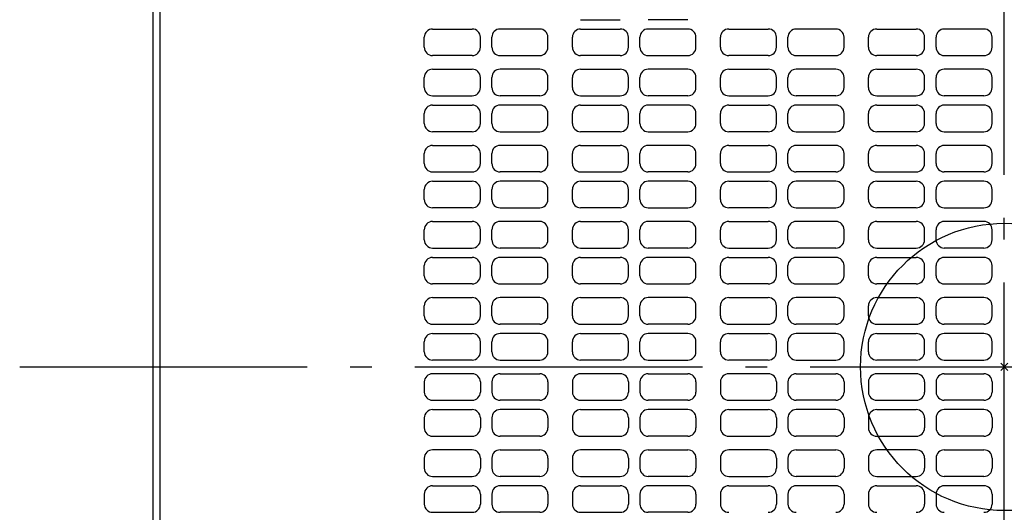
# Model space of a CAD drawing. Extents: x -589 to 792, y -822 to 557.
# Drawn here: x -274 to 0, y -41 to 97 of the extents above; entities that cross this region are included whole.
import ezdxf

# ---------------------------------------------------------------- set-up
doc = ezdxf.new("R2010")
doc.units = 0
doc.header["$LTSCALE"] = 20
doc.header["$PDMODE"] = 3
doc.header["$PDSIZE"] = -2
doc.linetypes.add('DASHDOT', pattern=[5.5, 4, -0.6, 0.3, -0.6])
for name, color, linetype in [('ARRANGE', 1, 'CONTINUOUS'), ('BASIS', 6, 'DASHDOT'), ('DETAIL', 5, 'CONTINUOUS'), ('OUTLINE', 3, 'CONTINUOUS')]:
    doc.layers.add(name, color=color, linetype=linetype)

msp = doc.modelspace()

# ---------------------------------------------------------------- linework, layer by layer
at = {"layer": 'ARRANGE', "color": 1, "linetype": 'CONTINUOUS'}
msp.add_circle((0, 0), 40, dxfattribs=at)
msp.add_point((0, 0), dxfattribs=at)
at = {"layer": 'BASIS', "color": 6, "linetype": 'DASHDOT'}
for p, q in [((0, -276.49), (0, 276.54)), ((-274.01, 0), (274.22, 0))]:
    msp.add_line(p, q, dxfattribs=at)
at = {"layer": 'DETAIL', "color": 5, "linetype": 'CONTINUOUS'}
for p, q in [((-237, 225), (-237, -225)), ((-235, 225), (-235, -225)), ((-117.9, 96.7), (-106.9, 96.7)), ((-88.1, 96.7), (-99.1, 96.7)), ((-159.1, 94.1), (-148.1, 94.1)), ((-129.3, 94.1), (-140.3, 94.1)), ((-117.9, 94.1), (-106.9, 94.1)), ((-88.1, 94.1), (-99.1, 94.1)), ((-76.7, 94.1), (-65.7, 94.1)), ((-46.9, 94.1), (-57.9, 94.1)), ((-35.5, 94.1), (-24.5, 94.1)), ((-5.7, 94.1), (-16.7, 94.1)), ((-161.4, 89), (-161.4, 91.8)), ((-145.8, 89), (-145.8, 91.8)), ((-142.6, 89), (-142.6, 91.8)), ((-127, 89), (-127, 91.8)), ((-120.2, 89), (-120.2, 91.8)), ((-104.6, 89), (-104.6, 91.8)), ((-101.4, 89), (-101.4, 91.8)), ((-85.8, 89), (-85.8, 91.8)), ((-79, 89), (-79, 91.8)), ((-63.4, 89), (-63.4, 91.8)), ((-60.2, 89), (-60.2, 91.8)), ((-44.6, 89), (-44.6, 91.8)), ((-37.8, 89), (-37.8, 91.8)), ((-22.2, 89), (-22.2, 91.8)), ((-19, 89), (-19, 91.8)), ((-3.4, 89), (-3.4, 91.8)), ((-148.1, 86.7), (-159.1, 86.7)), ((-140.3, 86.7), (-129.3, 86.7)), ((-106.9, 86.7), (-117.9, 86.7)), ((-99.1, 86.7), (-88.1, 86.7)), ((-65.7, 86.7), (-76.7, 86.7)), ((-57.9, 86.7), (-46.9, 86.7)), ((-24.5, 86.7), (-35.5, 86.7)), ((-16.7, 86.7), (-5.7, 86.7)), ((-159.1, 82.9), (-148.1, 82.9)), ((-129.3, 82.9), (-140.3, 82.9)), ((-117.9, 82.9), (-106.9, 82.9)), ((-88.1, 82.9), (-99.1, 82.9)), ((-76.7, 82.9), (-65.7, 82.9)), ((-46.9, 82.9), (-57.9, 82.9)), ((-35.5, 82.9), (-24.5, 82.9)), ((-5.7, 82.9), (-16.7, 82.9)), ((-161.4, 77.8), (-161.4, 80.6)), ((-145.8, 77.8), (-145.8, 80.6)), ((-142.6, 77.8), (-142.6, 80.6)), ((-127, 77.8), (-127, 80.6)), ((-120.2, 77.8), (-120.2, 80.6)), ((-104.6, 77.8), (-104.6, 80.6)), ((-101.4, 77.8), (-101.4, 80.6)), ((-85.8, 77.8), (-85.8, 80.6)), ((-79, 77.8), (-79, 80.6)), ((-63.4, 77.8), (-63.4, 80.6)), ((-60.2, 77.8), (-60.2, 80.6)), ((-44.6, 77.8), (-44.6, 80.6)), ((-37.8, 77.8), (-37.8, 80.6)), ((-22.2, 77.8), (-22.2, 80.6)), ((-19, 77.8), (-19, 80.6)), ((-3.4, 77.8), (-3.4, 80.6)), ((-159.1, 75.5), (-148.1, 75.5)), ((-129.3, 75.5), (-140.3, 75.5)), ((-117.9, 75.5), (-106.9, 75.5)), ((-88.1, 75.5), (-99.1, 75.5)), ((-76.7, 75.5), (-65.7, 75.5)), ((-46.9, 75.5), (-57.9, 75.5)), ((-35.5, 75.5), (-24.5, 75.5)), ((-5.7, 75.5), (-16.7, 75.5)), ((-159.1, 72.9), (-148.1, 72.9)), ((-129.3, 72.9), (-140.3, 72.9)), ((-117.9, 72.9), (-106.9, 72.9)), ((-88.1, 72.9), (-99.1, 72.9)), ((-76.7, 72.9), (-65.7, 72.9)), ((-46.9, 72.9), (-57.9, 72.9)), ((-35.5, 72.9), (-24.5, 72.9)), ((-5.7, 72.9), (-16.7, 72.9)), ((-161.4, 67.8), (-161.4, 70.6)), ((-145.8, 67.8), (-145.8, 70.6)), ((-142.6, 67.8), (-142.6, 70.6)), ((-127, 67.8), (-127, 70.6)), ((-120.2, 67.8), (-120.2, 70.6)), ((-104.6, 67.8), (-104.6, 70.6)), ((-101.4, 67.8), (-101.4, 70.6)), ((-85.8, 67.8), (-85.8, 70.6)), ((-79, 67.8), (-79, 70.6)), ((-63.4, 67.8), (-63.4, 70.6)), ((-60.2, 67.8), (-60.2, 70.6)), ((-44.6, 67.8), (-44.6, 70.6)), ((-37.8, 67.8), (-37.8, 70.6)), ((-22.2, 67.8), (-22.2, 70.6)), ((-19, 67.8), (-19, 70.6)), ((-3.4, 67.8), (-3.4, 70.6)), ((-148.1, 65.5), (-159.1, 65.5)), ((-140.3, 65.5), (-129.3, 65.5)), ((-106.9, 65.5), (-117.9, 65.5)), ((-99.1, 65.5), (-88.1, 65.5)), ((-65.7, 65.5), (-76.7, 65.5)), ((-57.9, 65.5), (-46.9, 65.5)), ((-24.5, 65.5), (-35.5, 65.5)), ((-16.7, 65.5), (-5.7, 65.5)), ((-159.1, 61.7), (-148.1, 61.7)), ((-129.3, 61.7), (-140.3, 61.7)), ((-117.9, 61.7), (-106.9, 61.7)), ((-88.1, 61.7), (-99.1, 61.7)), ((-76.7, 61.7), (-65.7, 61.7)), ((-46.9, 61.7), (-57.9, 61.7)), ((-35.5, 61.7), (-24.5, 61.7)), ((-5.7, 61.7), (-16.7, 61.7)), ((-161.4, 56.6), (-161.4, 59.4)), ((-145.8, 56.6), (-145.8, 59.4)), ((-142.6, 56.6), (-142.6, 59.4)), ((-127, 56.6), (-127, 59.4)), ((-120.2, 56.6), (-120.2, 59.4)), ((-104.6, 56.6), (-104.6, 59.4)), ((-101.4, 56.6), (-101.4, 59.4)), ((-85.8, 56.6), (-85.8, 59.4)), ((-79, 56.6), (-79, 59.4)), ((-63.4, 56.6), (-63.4, 59.4)), ((-60.2, 56.6), (-60.2, 59.4)), ((-44.6, 56.6), (-44.6, 59.4)), ((-37.8, 56.6), (-37.8, 59.4)), ((-22.2, 56.6), (-22.2, 59.4)), ((-19, 56.6), (-19, 59.4)), ((-3.4, 56.6), (-3.4, 59.4)), ((-159.1, 54.3), (-148.1, 54.3)), ((-129.3, 54.3), (-140.3, 54.3)), ((-117.9, 54.3), (-106.9, 54.3)), ((-88.1, 54.3), (-99.1, 54.3)), ((-76.7, 54.3), (-65.7, 54.3)), ((-46.9, 54.3), (-57.9, 54.3)), ((-35.5, 54.3), (-24.5, 54.3)), ((-5.7, 54.3), (-16.7, 54.3)), ((-161.4, 46.6), (-161.4, 49.4)), ((-159.1, 51.7), (-148.1, 51.7)), ((-145.8, 46.6), (-145.8, 49.4)), ((-142.6, 46.6), (-142.6, 49.4)), ((-129.3, 51.7), (-140.3, 51.7)), ((-127, 46.6), (-127, 49.4)), ((-120.2, 46.6), (-120.2, 49.4)), ((-117.9, 51.7), (-106.9, 51.7)), ((-104.6, 46.6), (-104.6, 49.4)), ((-101.4, 46.6), (-101.4, 49.4)), ((-88.1, 51.7), (-99.1, 51.7)), ((-85.8, 46.6), (-85.8, 49.4)), ((-79, 46.6), (-79, 49.4)), ((-76.7, 51.7), (-65.7, 51.7)), ((-63.4, 46.6), (-63.4, 49.4)), ((-60.2, 46.6), (-60.2, 49.4)), ((-46.9, 51.7), (-57.9, 51.7)), ((-44.6, 46.6), (-44.6, 49.4)), ((-37.8, 46.6), (-37.8, 49.4)), ((-35.5, 51.7), (-24.5, 51.7)), ((-22.2, 46.6), (-22.2, 49.4)), ((-19, 46.6), (-19, 49.4)), ((-5.7, 51.7), (-16.7, 51.7)), ((-3.4, 46.6), (-3.4, 49.4)), ((-148.1, 44.3), (-159.1, 44.3)), ((-140.3, 44.3), (-129.3, 44.3)), ((-106.9, 44.3), (-117.9, 44.3)), ((-99.1, 44.3), (-88.1, 44.3)), ((-65.7, 44.3), (-76.7, 44.3)), ((-57.9, 44.3), (-46.9, 44.3)), ((-24.5, 44.3), (-35.5, 44.3)), ((-16.7, 44.3), (-5.7, 44.3)), ((-159.1, 40.5), (-148.1, 40.5)), ((-129.3, 40.5), (-140.3, 40.5)), ((-117.9, 40.5), (-106.9, 40.5)), ((-88.1, 40.5), (-99.1, 40.5)), ((-76.7, 40.5), (-65.7, 40.5)), ((-46.9, 40.5), (-57.9, 40.5)), ((-35.5, 40.5), (-24.5, 40.5)), ((-5.7, 40.5), (-16.7, 40.5)), ((-161.4, 35.4), (-161.4, 38.2)), ((-145.8, 35.4), (-145.8, 38.2)), ((-142.6, 35.4), (-142.6, 38.2)), ((-127, 35.4), (-127, 38.2)), ((-120.2, 35.4), (-120.2, 38.2)), ((-104.6, 35.4), (-104.6, 38.2)), ((-101.4, 35.4), (-101.4, 38.2)), ((-85.8, 35.4), (-85.8, 38.2)), ((-79, 35.4), (-79, 38.2)), ((-63.4, 35.4), (-63.4, 38.2)), ((-60.2, 35.4), (-60.2, 38.2)), ((-44.6, 35.4), (-44.6, 38.2)), ((-37.8, 35.4), (-37.8, 38.2)), ((-22.2, 35.4), (-22.2, 38.2)), ((-19, 35.4), (-19, 38.2)), ((-3.4, 35.4), (-3.4, 38.2)), ((-159.1, 33.1), (-148.1, 33.1)), ((-129.3, 33.1), (-140.3, 33.1)), ((-117.9, 33.1), (-106.9, 33.1)), ((-88.1, 33.1), (-99.1, 33.1)), ((-76.7, 33.1), (-65.7, 33.1)), ((-46.9, 33.1), (-57.9, 33.1)), ((-35.5, 33.1), (-24.5, 33.1)), ((-5.7, 33.1), (-16.7, 33.1)), ((-159.1, 30.5), (-148.1, 30.5)), ((-129.3, 30.5), (-140.3, 30.5)), ((-117.9, 30.5), (-106.9, 30.5)), ((-88.1, 30.5), (-99.1, 30.5)), ((-76.7, 30.5), (-65.7, 30.5)), ((-46.9, 30.5), (-57.9, 30.5)), ((-35.5, 30.5), (-24.5, 30.5)), ((-5.7, 30.5), (-16.7, 30.5)), ((-161.4, 25.4), (-161.4, 28.2)), ((-145.8, 25.4), (-145.8, 28.2)), ((-142.6, 25.4), (-142.6, 28.2)), ((-127, 25.4), (-127, 28.2)), ((-120.2, 25.4), (-120.2, 28.2)), ((-104.6, 25.4), (-104.6, 28.2)), ((-101.4, 25.4), (-101.4, 28.2)), ((-85.8, 25.4), (-85.8, 28.2)), ((-79, 25.4), (-79, 28.2)), ((-63.4, 25.4), (-63.4, 28.2)), ((-60.2, 25.4), (-60.2, 28.2)), ((-44.6, 25.4), (-44.6, 28.2)), ((-37.8, 25.4), (-37.8, 28.2)), ((-22.2, 25.4), (-22.2, 28.2)), ((-19, 25.4), (-19, 28.2)), ((-3.4, 25.4), (-3.4, 28.2)), ((-148.1, 23.1), (-159.1, 23.1)), ((-140.3, 23.1), (-129.3, 23.1)), ((-106.9, 23.1), (-117.9, 23.1)), ((-99.1, 23.1), (-88.1, 23.1)), ((-65.7, 23.1), (-76.7, 23.1)), ((-57.9, 23.1), (-46.9, 23.1)), ((-24.5, 23.1), (-35.5, 23.1)), ((-16.7, 23.1), (-5.7, 23.1)), ((-159.1, 19.3), (-148.1, 19.3)), ((-129.3, 19.3), (-140.3, 19.3)), ((-117.9, 19.3), (-106.9, 19.3)), ((-88.1, 19.3), (-99.1, 19.3)), ((-76.7, 19.3), (-65.7, 19.3)), ((-46.9, 19.3), (-57.9, 19.3)), ((-35.5, 19.3), (-24.5, 19.3)), ((-5.7, 19.3), (-16.7, 19.3)), ((-161.4, 14.2), (-161.4, 17)), ((-145.8, 14.2), (-145.8, 17)), ((-142.6, 14.2), (-142.6, 17)), ((-127, 14.2), (-127, 17)), ((-120.2, 14.2), (-120.2, 17)), ((-104.6, 14.2), (-104.6, 17)), ((-101.4, 14.2), (-101.4, 17)), ((-85.8, 14.2), (-85.8, 17)), ((-79, 14.2), (-79, 17)), ((-63.4, 14.2), (-63.4, 17)), ((-60.2, 14.2), (-60.2, 17)), ((-44.6, 14.2), (-44.6, 17)), ((-37.8, 14.2), (-37.8, 17)), ((-22.2, 14.2), (-22.2, 17)), ((-19, 14.2), (-19, 17)), ((-3.4, 14.2), (-3.4, 17)), ((-159.1, 11.9), (-148.1, 11.9)), ((-129.3, 11.9), (-140.3, 11.9)), ((-117.9, 11.9), (-106.9, 11.9)), ((-88.1, 11.9), (-99.1, 11.9)), ((-76.7, 11.9), (-65.7, 11.9)), ((-46.9, 11.9), (-57.9, 11.9)), ((-35.5, 11.9), (-24.5, 11.9)), ((-5.7, 11.9), (-16.7, 11.9)), ((-159.1, 9.3), (-148.1, 9.3)), ((-129.3, 9.3), (-140.3, 9.3)), ((-117.9, 9.3), (-106.9, 9.3)), ((-88.1, 9.3), (-99.1, 9.3)), ((-76.7, 9.3), (-65.7, 9.3)), ((-46.9, 9.3), (-57.9, 9.3)), ((-35.5, 9.3), (-24.5, 9.3)), ((-5.7, 9.3), (-16.7, 9.3)), ((-161.4, 4.2), (-161.4, 7)), ((-145.8, 4.2), (-145.8, 7)), ((-142.6, 4.2), (-142.6, 7)), ((-127, 4.2), (-127, 7)), ((-120.2, 4.2), (-120.2, 7)), ((-104.6, 4.2), (-104.6, 7)), ((-101.4, 4.2), (-101.4, 7)), ((-85.8, 4.2), (-85.8, 7)), ((-79, 4.2), (-79, 7)), ((-63.4, 4.2), (-63.4, 7)), ((-60.2, 4.2), (-60.2, 7)), ((-44.6, 4.2), (-44.6, 7)), ((-37.8, 4.2), (-37.8, 7)), ((-22.2, 4.2), (-22.2, 7)), ((-19, 4.2), (-19, 7)), ((-3.4, 4.2), (-3.4, 7)), ((-148.1, 1.9), (-159.1, 1.9)), ((-140.3, 1.9), (-129.3, 1.9)), ((-106.9, 1.9), (-117.9, 1.9)), ((-99.1, 1.9), (-88.1, 1.9)), ((-65.7, 1.9), (-76.7, 1.9)), ((-57.9, 1.9), (-46.9, 1.9)), ((-24.5, 1.9), (-35.5, 1.9)), ((-16.7, 1.9), (-5.7, 1.9)), ((-148.1, -1.9), (-159.1, -1.9)), ((-140.3, -1.9), (-129.3, -1.9)), ((-106.9, -1.9), (-117.9, -1.9)), ((-99.1, -1.9), (-88.1, -1.9)), ((-65.7, -1.9), (-76.7, -1.9)), ((-57.9, -1.9), (-46.9, -1.9)), ((-24.5, -1.9), (-35.5, -1.9)), ((-16.7, -1.9), (-5.7, -1.9)), ((-161.4, -4.2), (-161.4, -7)), ((-145.8, -4.2), (-145.8, -7)), ((-142.6, -4.2), (-142.6, -7)), ((-127, -4.2), (-127, -7)), ((-120.2, -4.2), (-120.2, -7)), ((-104.6, -4.2), (-104.6, -7)), ((-101.4, -4.2), (-101.4, -7)), ((-85.8, -4.2), (-85.8, -7)), ((-79, -4.2), (-79, -7)), ((-63.4, -4.2), (-63.4, -7)), ((-60.2, -4.2), (-60.2, -7)), ((-44.6, -4.2), (-44.6, -7)), ((-37.8, -4.2), (-37.8, -7)), ((-22.2, -4.2), (-22.2, -7)), ((-19, -4.2), (-19, -7)), ((-3.4, -4.2), (-3.4, -7)), ((-159.1, -9.3), (-148.1, -9.3)), ((-129.3, -9.3), (-140.3, -9.3)), ((-117.9, -9.3), (-106.9, -9.3)), ((-88.1, -9.3), (-99.1, -9.3)), ((-76.7, -9.3), (-65.7, -9.3)), ((-46.9, -9.3), (-57.9, -9.3)), ((-35.5, -9.3), (-24.5, -9.3)), ((-5.7, -9.3), (-16.7, -9.3)), ((-159.1, -11.9), (-148.1, -11.9)), ((-129.3, -11.9), (-140.3, -11.9)), ((-117.9, -11.9), (-106.9, -11.9)), ((-88.1, -11.9), (-99.1, -11.9)), ((-76.7, -11.9), (-65.7, -11.9)), ((-46.9, -11.9), (-57.9, -11.9)), ((-35.5, -11.9), (-24.5, -11.9)), ((-5.7, -11.9), (-16.7, -11.9)), ((-161.4, -14.2), (-161.4, -17)), ((-145.8, -14.2), (-145.8, -17)), ((-142.6, -14.2), (-142.6, -17)), ((-127, -14.2), (-127, -17)), ((-120.2, -14.2), (-120.2, -17)), ((-104.6, -14.2), (-104.6, -17)), ((-101.4, -14.2), (-101.4, -17)), ((-85.8, -14.2), (-85.8, -17)), ((-79, -14.2), (-79, -17)), ((-63.4, -14.2), (-63.4, -17)), ((-60.2, -14.2), (-60.2, -17)), ((-44.6, -14.2), (-44.6, -17)), ((-37.8, -14.2), (-37.8, -17)), ((-22.2, -14.2), (-22.2, -17)), ((-19, -14.2), (-19, -17)), ((-3.4, -14.2), (-3.4, -17)), ((-159.1, -19.3), (-148.1, -19.3)), ((-129.3, -19.3), (-140.3, -19.3)), ((-117.9, -19.3), (-106.9, -19.3)), ((-88.1, -19.3), (-99.1, -19.3)), ((-76.7, -19.3), (-65.7, -19.3)), ((-46.9, -19.3), (-57.9, -19.3)), ((-35.5, -19.3), (-24.5, -19.3)), ((-5.7, -19.3), (-16.7, -19.3)), ((-148.1, -23.1), (-159.1, -23.1)), ((-140.3, -23.1), (-129.3, -23.1)), ((-106.9, -23.1), (-117.9, -23.1)), ((-99.1, -23.1), (-88.1, -23.1)), ((-65.7, -23.1), (-76.7, -23.1)), ((-57.9, -23.1), (-46.9, -23.1)), ((-24.5, -23.1), (-35.5, -23.1)), ((-16.7, -23.1), (-5.7, -23.1)), ((-161.4, -25.4), (-161.4, -28.2)), ((-145.8, -25.4), (-145.8, -28.2)), ((-142.6, -25.4), (-142.6, -28.2)), ((-127, -25.4), (-127, -28.2)), ((-120.2, -25.4), (-120.2, -28.2)), ((-104.6, -25.4), (-104.6, -28.2)), ((-101.4, -25.4), (-101.4, -28.2)), ((-85.8, -25.4), (-85.8, -28.2)), ((-79, -25.4), (-79, -28.2)), ((-63.4, -25.4), (-63.4, -28.2)), ((-60.2, -25.4), (-60.2, -28.2)), ((-44.6, -25.4), (-44.6, -28.2)), ((-37.8, -25.4), (-37.8, -28.2)), ((-22.2, -25.4), (-22.2, -28.2)), ((-19, -25.4), (-19, -28.2)), ((-3.4, -25.4), (-3.4, -28.2)), ((-159.1, -30.5), (-148.1, -30.5)), ((-129.3, -30.5), (-140.3, -30.5)), ((-117.9, -30.5), (-106.9, -30.5)), ((-88.1, -30.5), (-99.1, -30.5)), ((-76.7, -30.5), (-65.7, -30.5)), ((-46.9, -30.5), (-57.9, -30.5)), ((-35.5, -30.5), (-24.5, -30.5)), ((-5.7, -30.5), (-16.7, -30.5)), ((-161.4, -35.4), (-161.4, -38.2)), ((-159.1, -33.1), (-148.1, -33.1)), ((-145.8, -35.4), (-145.8, -38.2)), ((-142.6, -35.4), (-142.6, -38.2)), ((-129.3, -33.1), (-140.3, -33.1)), ((-127, -35.4), (-127, -38.2)), ((-120.2, -35.4), (-120.2, -38.2)), ((-117.9, -33.1), (-106.9, -33.1)), ((-104.6, -35.4), (-104.6, -38.2)), ((-101.4, -35.4), (-101.4, -38.2)), ((-88.1, -33.1), (-99.1, -33.1)), ((-85.8, -35.4), (-85.8, -38.2)), ((-79, -35.4), (-79, -38.2)), ((-76.7, -33.1), (-65.7, -33.1)), ((-63.4, -35.4), (-63.4, -38.2)), ((-60.2, -35.4), (-60.2, -38.2)), ((-46.9, -33.1), (-57.9, -33.1)), ((-44.6, -35.4), (-44.6, -38.2)), ((-37.8, -35.4), (-37.8, -38.2)), ((-35.5, -33.1), (-24.5, -33.1)), ((-22.2, -35.4), (-22.2, -38.2)), ((-19, -35.4), (-19, -38.2)), ((-5.7, -33.1), (-16.7, -33.1)), ((-3.4, -35.4), (-3.4, -38.2)), ((-159.1, -40.5), (-148.1, -40.5)), ((-129.3, -40.5), (-140.3, -40.5)), ((-117.9, -40.5), (-106.9, -40.5)), ((-88.1, -40.5), (-99.1, -40.5))]:
    msp.add_line(p, q, dxfattribs=at)
for centre, start, end in [((-159.1, 91.8), 90, 180), ((-148.1, 91.8), 0, 89.9999), ((-140.3, 91.8), 90.0001, 180), ((-129.3, 91.8), 0, 90), ((-117.9, 91.8), 90, 180), ((-106.9, 91.8), 0, 89.9999), ((-99.1, 91.8), 90.0001, 180), ((-88.1, 91.8), 0, 90), ((-76.7, 91.8), 90, 180), ((-65.7, 91.8), 0, 89.9999), ((-57.9, 91.8), 90.0001, 180), ((-46.9, 91.8), 0, 90), ((-35.5, 91.8), 90, 180), ((-24.5, 91.8), 0, 89.9999), ((-16.7, 91.8), 90.0001, 180), ((-5.7, 91.8), 0, 90), ((-159.1, 89), 180, 270), ((-148.1, 89), 270, 0), ((-140.3, 89), 180, 270), ((-129.3, 89), 270, 0), ((-117.9, 89), 180, 270), ((-106.9, 89), 270, 0), ((-99.1, 89), 180, 270), ((-88.1, 89), 270, 0), ((-76.7, 89), 180, 270), ((-65.7, 89), 270, 0), ((-57.9, 89), 180, 270), ((-46.9, 89), 270, 0), ((-35.5, 89), 180, 270), ((-24.5, 89), 270, 0), ((-16.7, 89), 180, 270), ((-5.7, 89), 270, 0), ((-159.1, 80.6), 90, 180), ((-148.1, 80.6), 0, 89.9999), ((-140.3, 80.6), 90.0001, 180), ((-129.3, 80.6), 0, 90), ((-117.9, 80.6), 90, 180), ((-106.9, 80.6), 0, 89.9999), ((-99.1, 80.6), 90.0001, 180), ((-88.1, 80.6), 0, 90), ((-76.7, 80.6), 90, 180), ((-65.7, 80.6), 0, 89.9999), ((-57.9, 80.6), 90.0001, 180), ((-46.9, 80.6), 0, 90), ((-35.5, 80.6), 90, 180), ((-24.5, 80.6), 0, 89.9999), ((-16.7, 80.6), 90.0001, 180), ((-5.7, 80.6), 0, 90), ((-159.1, 77.8), 180, 270), ((-148.1, 77.8), 270, 0), ((-140.3, 77.8), 180, 270), ((-129.3, 77.8), 270, 0), ((-117.9, 77.8), 180, 270), ((-106.9, 77.8), 270, 0), ((-99.1, 77.8), 180, 270), ((-88.1, 77.8), 270, 0), ((-76.7, 77.8), 180, 270), ((-65.7, 77.8), 270, 0), ((-57.9, 77.8), 180, 270), ((-46.9, 77.8), 270, 0), ((-35.5, 77.8), 180, 270), ((-24.5, 77.8), 270, 0), ((-16.7, 77.8), 180, 270), ((-5.7, 77.8), 270, 0), ((-159.1, 70.6), 90, 180), ((-148.1, 70.6), 0, 89.9999), ((-140.3, 70.6), 90.0001, 180), ((-129.3, 70.6), 0, 90), ((-117.9, 70.6), 90, 180), ((-106.9, 70.6), 0, 89.9999), ((-99.1, 70.6), 90.0001, 180), ((-88.1, 70.6), 0, 90), ((-76.7, 70.6), 90, 180), ((-65.7, 70.6), 0, 89.9999), ((-57.9, 70.6), 90.0001, 180), ((-46.9, 70.6), 0, 90), ((-35.5, 70.6), 90, 180), ((-24.5, 70.6), 0, 89.9999), ((-16.7, 70.6), 90.0001, 180), ((-5.7, 70.6), 0, 90), ((-159.1, 67.8), 180, 270), ((-148.1, 67.8), 270, 0), ((-140.3, 67.8), 180, 270), ((-129.3, 67.8), 270, 0), ((-117.9, 67.8), 180, 270), ((-106.9, 67.8), 270, 0), ((-99.1, 67.8), 180, 270), ((-88.1, 67.8), 270, 0), ((-76.7, 67.8), 180, 270), ((-65.7, 67.8), 270, 0), ((-57.9, 67.8), 180, 270), ((-46.9, 67.8), 270, 0), ((-35.5, 67.8), 180, 270), ((-24.5, 67.8), 270, 0), ((-16.7, 67.8), 180, 270), ((-5.7, 67.8), 270, 0), ((-159.1, 59.4), 90, 180), ((-148.1, 59.4), 0, 89.9999), ((-140.3, 59.4), 90.0001, 180), ((-129.3, 59.4), 0, 90), ((-117.9, 59.4), 90, 180), ((-106.9, 59.4), 0, 89.9999), ((-99.1, 59.4), 90.0001, 180), ((-88.1, 59.4), 0, 90), ((-76.7, 59.4), 90, 180), ((-65.7, 59.4), 0, 89.9999), ((-57.9, 59.4), 90.0001, 180), ((-46.9, 59.4), 0, 90), ((-35.5, 59.4), 90, 180), ((-24.5, 59.4), 0, 89.9999), ((-16.7, 59.4), 90.0001, 180), ((-5.7, 59.4), 0, 90), ((-159.1, 56.6), 180, 270), ((-148.1, 56.6), 270, 0), ((-140.3, 56.6), 180, 270), ((-129.3, 56.6), 270, 0), ((-117.9, 56.6), 180, 270), ((-106.9, 56.6), 270, 0), ((-99.1, 56.6), 180, 270), ((-88.1, 56.6), 270, 0), ((-76.7, 56.6), 180, 270), ((-65.7, 56.6), 270, 0), ((-57.9, 56.6), 180, 270), ((-46.9, 56.6), 270, 0), ((-35.5, 56.6), 180, 270), ((-24.5, 56.6), 270, 0), ((-16.7, 56.6), 180, 270), ((-5.7, 56.6), 270, 0), ((-159.1, 49.4), 90, 180), ((-148.1, 49.4), 0, 89.9999), ((-140.3, 49.4), 90.0001, 180), ((-129.3, 49.4), 0, 90), ((-117.9, 49.4), 90, 180), ((-106.9, 49.4), 0, 89.9999), ((-99.1, 49.4), 90.0001, 180), ((-88.1, 49.4), 0, 90), ((-76.7, 49.4), 90, 180), ((-65.7, 49.4), 0, 89.9999), ((-57.9, 49.4), 90.0001, 180), ((-46.9, 49.4), 0, 90), ((-35.5, 49.4), 90, 180), ((-24.5, 49.4), 0, 89.9999), ((-16.7, 49.4), 90.0001, 180), ((-5.7, 49.4), 0, 90), ((-159.1, 46.6), 180, 270), ((-148.1, 46.6), 270, 0), ((-140.3, 46.6), 180, 270), ((-129.3, 46.6), 270, 0), ((-117.9, 46.6), 180, 270), ((-106.9, 46.6), 270, 0), ((-99.1, 46.6), 180, 270), ((-88.1, 46.6), 270, 0), ((-76.7, 46.6), 180, 270), ((-65.7, 46.6), 270, 0), ((-57.9, 46.6), 180, 270), ((-46.9, 46.6), 270, 0), ((-35.5, 46.6), 180, 270), ((-24.5, 46.6), 270, 0), ((-16.7, 46.6), 180, 270), ((-5.7, 46.6), 270, 0), ((-159.1, 38.2), 90, 180), ((-148.1, 38.2), 0, 89.9999), ((-140.3, 38.2), 90.0001, 180), ((-129.3, 38.2), 0, 90), ((-117.9, 38.2), 90, 180), ((-106.9, 38.2), 0, 89.9999), ((-99.1, 38.2), 90.0001, 180), ((-88.1, 38.2), 0, 90), ((-76.7, 38.2), 90, 180), ((-65.7, 38.2), 0, 89.9999), ((-57.9, 38.2), 90.0001, 180), ((-46.9, 38.2), 0, 90), ((-35.5, 38.2), 90, 180), ((-24.5, 38.2), 0, 89.9999), ((-16.7, 38.2), 90.0001, 180), ((-5.7, 38.2), 0, 90), ((-159.1, 35.4), 180, 270), ((-148.1, 35.4), 270, 0), ((-140.3, 35.4), 180, 270), ((-129.3, 35.4), 270, 0), ((-117.9, 35.4), 180, 270), ((-106.9, 35.4), 270, 0), ((-99.1, 35.4), 180, 270), ((-88.1, 35.4), 270, 0), ((-76.7, 35.4), 180, 270), ((-65.7, 35.4), 270, 0), ((-57.9, 35.4), 180, 270), ((-46.9, 35.4), 270, 0), ((-35.5, 35.4), 180, 270), ((-24.5, 35.4), 270, 0), ((-16.7, 35.4), 180, 270), ((-5.7, 35.4), 270, 0), ((-159.1, 28.2), 90, 180), ((-148.1, 28.2), 0, 89.9999), ((-140.3, 28.2), 90.0001, 180), ((-129.3, 28.2), 0, 90), ((-117.9, 28.2), 90, 180), ((-106.9, 28.2), 0, 89.9999), ((-99.1, 28.2), 90.0001, 180), ((-88.1, 28.2), 0, 90), ((-76.7, 28.2), 90, 180), ((-65.7, 28.2), 0, 89.9999), ((-57.9, 28.2), 90.0001, 180), ((-46.9, 28.2), 0, 90), ((-35.5, 28.2), 90, 180), ((-24.5, 28.2), 0, 89.9999), ((-16.7, 28.2), 90.0001, 180), ((-5.7, 28.2), 0, 90), ((-159.1, 25.4), 180, 270), ((-148.1, 25.4), 270, 0), ((-140.3, 25.4), 180, 270), ((-129.3, 25.4), 270, 0), ((-117.9, 25.4), 180, 270), ((-106.9, 25.4), 270, 0), ((-99.1, 25.4), 180, 270), ((-88.1, 25.4), 270, 0), ((-76.7, 25.4), 180, 270), ((-65.7, 25.4), 270, 0), ((-57.9, 25.4), 180, 270), ((-46.9, 25.4), 270, 0), ((-35.5, 25.4), 180, 270), ((-24.5, 25.4), 270, 0), ((-16.7, 25.4), 180, 270), ((-5.7, 25.4), 270, 0), ((-159.1, 17), 90, 180), ((-148.1, 17), 0, 89.9999), ((-140.3, 17), 90.0001, 180), ((-129.3, 17), 0, 90), ((-117.9, 17), 90, 180), ((-106.9, 17), 0, 89.9999), ((-99.1, 17), 90.0001, 180), ((-88.1, 17), 0, 90), ((-76.7, 17), 90, 180), ((-65.7, 17), 0, 89.9999), ((-57.9, 17), 90.0001, 180), ((-46.9, 17), 0, 90), ((-35.5, 17), 90, 180), ((-24.5, 17), 0, 89.9999), ((-16.7, 17), 90.0001, 180), ((-5.7, 17), 0, 90), ((-159.1, 14.2), 180, 270), ((-148.1, 14.2), 270, 0), ((-140.3, 14.2), 180, 270), ((-129.3, 14.2), 270, 0), ((-117.9, 14.2), 180, 270), ((-106.9, 14.2), 270, 0), ((-99.1, 14.2), 180, 270), ((-88.1, 14.2), 270, 0), ((-76.7, 14.2), 180, 270), ((-65.7, 14.2), 270, 0), ((-57.9, 14.2), 180, 270), ((-46.9, 14.2), 270, 0), ((-35.5, 14.2), 180, 270), ((-24.5, 14.2), 270, 0), ((-16.7, 14.2), 180, 270), ((-5.7, 14.2), 270, 0), ((-159.1, 7), 90, 180), ((-148.1, 7), 0, 89.9999), ((-140.3, 7), 90.0001, 180), ((-129.3, 7), 0, 90), ((-117.9, 7), 90, 180), ((-106.9, 7), 0, 89.9999), ((-99.1, 7), 90.0001, 180), ((-88.1, 7), 0, 90), ((-76.7, 7), 90, 180), ((-65.7, 7), 0, 89.9999), ((-57.9, 7), 90.0001, 180), ((-46.9, 7), 0, 90), ((-35.5, 7), 90, 180), ((-24.5, 7), 0, 89.9999), ((-16.7, 7), 90.0001, 180), ((-5.7, 7), 0, 90), ((-159.1, 4.2), 180, 270), ((-148.1, 4.2), 270, 0), ((-140.3, 4.2), 180, 270), ((-129.3, 4.2), 270, 0), ((-117.9, 4.2), 180, 270), ((-106.9, 4.2), 270, 0), ((-99.1, 4.2), 180, 270), ((-88.1, 4.2), 270, 0), ((-76.7, 4.2), 180, 270), ((-65.7, 4.2), 270, 0), ((-57.9, 4.2), 180, 270), ((-46.9, 4.2), 270, 0), ((-35.5, 4.2), 180, 270), ((-24.5, 4.2), 270, 0), ((-16.7, 4.2), 180, 270), ((-5.7, 4.2), 270, 0), ((-159.1, -4.2), 90, 180), ((-148.1, -4.2), 0, 90), ((-140.3, -4.2), 90, 180), ((-129.3, -4.2), 0, 90), ((-117.9, -4.2), 90, 180), ((-106.9, -4.2), 0, 90), ((-99.1, -4.2), 90, 180), ((-88.1, -4.2), 0, 90), ((-76.7, -4.2), 90, 180), ((-65.7, -4.2), 0, 90), ((-57.9, -4.2), 90, 180), ((-46.9, -4.2), 0, 90), ((-35.5, -4.2), 90, 180), ((-24.5, -4.2), 0, 90), ((-16.7, -4.2), 90, 180), ((-5.7, -4.2), 0, 90), ((-159.1, -7), 180, 270), ((-148.1, -7), 270.0001, 0), ((-140.3, -7), 180, 269.9999), ((-129.3, -7), 270, 0), ((-117.9, -7), 180, 270), ((-106.9, -7), 270.0001, 0), ((-99.1, -7), 180, 269.9999), ((-88.1, -7), 270, 0), ((-76.7, -7), 180, 270), ((-65.7, -7), 270.0001, 0), ((-57.9, -7), 180, 269.9999), ((-46.9, -7), 270, 0), ((-35.5, -7), 180, 270), ((-24.5, -7), 270.0001, 0), ((-16.7, -7), 180, 269.9999), ((-5.7, -7), 270, 0), ((-159.1, -14.2), 90, 180), ((-148.1, -14.2), 0, 90), ((-140.3, -14.2), 90, 180), ((-129.3, -14.2), 0, 90), ((-117.9, -14.2), 90, 180), ((-106.9, -14.2), 0, 90), ((-99.1, -14.2), 90, 180), ((-88.1, -14.2), 0, 90), ((-76.7, -14.2), 90, 180), ((-65.7, -14.2), 0, 90), ((-57.9, -14.2), 90, 180), ((-46.9, -14.2), 0, 90), ((-35.5, -14.2), 90, 180), ((-24.5, -14.2), 0, 90), ((-16.7, -14.2), 90, 180), ((-5.7, -14.2), 0, 90), ((-159.1, -17), 180, 270), ((-148.1, -17), 270.0001, 0), ((-140.3, -17), 180, 269.9999), ((-129.3, -17), 270, 0), ((-117.9, -17), 180, 270), ((-106.9, -17), 270.0001, 0), ((-99.1, -17), 180, 269.9999), ((-88.1, -17), 270, 0), ((-76.7, -17), 180, 270), ((-65.7, -17), 270.0001, 0), ((-57.9, -17), 180, 269.9999), ((-46.9, -17), 270, 0), ((-35.5, -17), 180, 270), ((-24.5, -17), 270.0001, 0), ((-16.7, -17), 180, 269.9999), ((-5.7, -17), 270, 0), ((-159.1, -25.4), 90, 180), ((-148.1, -25.4), 0, 90), ((-140.3, -25.4), 90, 180), ((-129.3, -25.4), 0, 90), ((-117.9, -25.4), 90, 180), ((-106.9, -25.4), 0, 90), ((-99.1, -25.4), 90, 180), ((-88.1, -25.4), 0, 90), ((-76.7, -25.4), 90, 180), ((-65.7, -25.4), 0, 90), ((-57.9, -25.4), 90, 180), ((-46.9, -25.4), 0, 90), ((-35.5, -25.4), 90, 180), ((-24.5, -25.4), 0, 90), ((-16.7, -25.4), 90, 180), ((-5.7, -25.4), 0, 90), ((-159.1, -28.2), 180, 270), ((-148.1, -28.2), 270.0001, 0), ((-140.3, -28.2), 180, 269.9999), ((-129.3, -28.2), 270, 0), ((-117.9, -28.2), 180, 270), ((-106.9, -28.2), 270.0001, 0), ((-99.1, -28.2), 180, 269.9999), ((-88.1, -28.2), 270, 0), ((-76.7, -28.2), 180, 270), ((-65.7, -28.2), 270.0001, 0), ((-57.9, -28.2), 180, 269.9999), ((-46.9, -28.2), 270, 0), ((-35.5, -28.2), 180, 270), ((-24.5, -28.2), 270.0001, 0), ((-16.7, -28.2), 180, 269.9999), ((-5.7, -28.2), 270, 0), ((-159.1, -35.4), 90, 180), ((-148.1, -35.4), 0, 90), ((-140.3, -35.4), 90, 180), ((-129.3, -35.4), 0, 90), ((-117.9, -35.4), 90, 180), ((-106.9, -35.4), 0, 90), ((-99.1, -35.4), 90, 180), ((-88.1, -35.4), 0, 90), ((-76.7, -35.4), 90, 180), ((-65.7, -35.4), 0, 90), ((-57.9, -35.4), 90, 180), ((-46.9, -35.4), 0, 90), ((-35.5, -35.4), 90, 180), ((-24.5, -35.4), 0, 90), ((-16.7, -35.4), 90, 180), ((-5.7, -35.4), 0, 90), ((-159.1, -38.2), 180, 270), ((-148.1, -38.2), 270.0001, 0), ((-140.3, -38.2), 180, 269.9999), ((-129.3, -38.2), 270, 0), ((-117.9, -38.2), 180, 270), ((-106.9, -38.2), 270.0001, 0), ((-99.1, -38.2), 180, 269.9999), ((-88.1, -38.2), 270, 0), ((-76.7, -38.2), 180, 270), ((-65.7, -38.2), 270.0001, 0), ((-57.9, -38.2), 180, 269.9999), ((-46.9, -38.2), 270, 0), ((-35.5, -38.2), 180, 270), ((-24.5, -38.2), 270.0001, 0), ((-16.7, -38.2), 180, 269.9999), ((-5.7, -38.2), 270, 0)]:
    msp.add_arc(centre, 2.3, start, end, dxfattribs=at)
at = {"layer": 'OUTLINE', "color": 3, "linetype": 'CONTINUOUS'}
msp.add_line((-237, 225), (-237, -225), dxfattribs=at)

doc.saveas('drawing.dxf')
